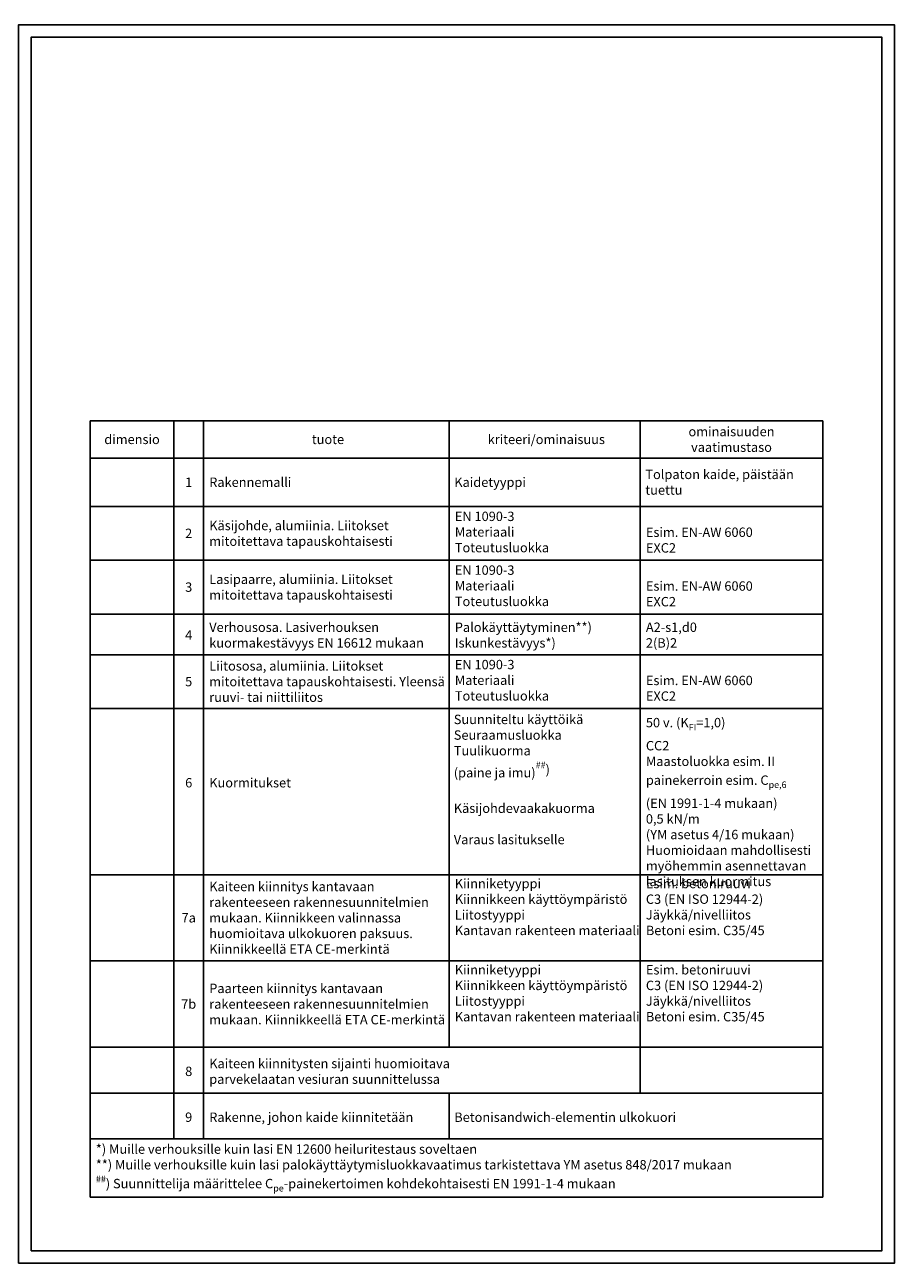
# Model space of a CAD drawing. Units: millimetres. Extents: x -1672 to 54600, y 0 to 2970.
# Drawn here: x 39915 to 41985, y 0 to 2970 of the extents above; entities that cross this region are included whole.
import ezdxf

# ---------------------------------------------------------------- set-up
doc = ezdxf.new("R2010")
doc.units = ezdxf.units.MM
doc.layers.get('Defpoints').update_dxf_attribs({"color": 1, "linetype": 'CONTINUOUS'})
doc.layers.add('Logot', color=7, linetype='CONTINUOUS')
doc.layers.add('R0N010', color=7, linetype='CONTINUOUS')

msp = doc.modelspace()

# ---------------------------------------------------------------- linework, layer by layer
at = {"layer": 'Defpoints', "linetype": 'Continuous'}
msp.add_lwpolyline([(39930, 30), (39930, 2940), (41970, 2940), (41970, 30)], close=True, dxfattribs=at)
at = {"layer": 'Logot', "color": 9}
for p, q in [((40071.9, 2020.4), (41828.1, 2020.4)), ((40071.9, 2020.4), (40071.9, 158.8)), ((40272.4, 2020.4), (40272.4, 298.2)), ((40343.7, 2020.4), (40343.7, 298.2)), ((40932.5, 2020.4), (40932.5, 518.2)), ((41390.5, 2020.4), (41390.5, 408.2)), ((41828.1, 2020.4), (41828.1, 158.8)), ((40071.9, 1931), (41828.1, 1931)), ((40071.9, 1815), (41828.1, 1815)), ((40071.9, 1685.9), (41828.1, 1685.9)), ((40071.9, 1556.8), (41828.1, 1556.8)), ((40071.9, 1459.4), (41828.1, 1459.4)), ((40071.9, 1330.4), (41828.1, 1330.4)), ((40071.9, 931.8), (41828.1, 931.8)), ((40071.9, 725), (41828.1, 725)), ((40071.9, 518.2), (41828.1, 518.2)), ((40071.9, 408.2), (41828.1, 408.2)), ((40932.5, 408.2), (40932.5, 298.2)), ((40071.9, 298.2), (41828.1, 298.2)), ((40071.9, 158.8), (41828.1, 158.8))]:
    msp.add_line(p, q, dxfattribs=at)
at = {"layer": 'R0N010', "linetype": 'Continuous'}
msp.add_lwpolyline([(39900, 0), (39900, 2970), (42000, 2970), (42000, 0)], close=True, dxfattribs=at)

# ---------------------------------------------------------------- texts
at = {"layer": 'Logot', "char_height": 22.5}
for s, insert, width, attachment_point in [('{\\fVerdana|b0|i0|c0|p34;ominaisuuden vaatimustaso}', (41609.3, 1975.7), 335.576, 5), ('{\\fVerdana|b0|i0|c0|p34;dimensio}', (40172.1, 1975.7), 173.476, 5), ('{\\fVerdana|b0|i0|c0|p34;tuote}', (40641.9, 1975.7), 569.284, 5), ('{\\fVerdana|b0|i0|c0|p34;kriteeri/ominaisuus}', (41165.3, 1975.7), 478.548, 5), ('{\\fVerdana|b0|i0|c0|p34;Tolpaton kaide, päistään tuettu}', (41402.8, 1873), 368.37, 4), ('{\\fVerdana|b0|i0|c0|p34;1}', (40308, 1873), 44.364, 5), ('{\\fVerdana|b0|i0|c0|p34;Rakennemalli}', (40357.2, 1873), 569.284, 4), ('{\\fVerdana|b0|i0|c0|p34;Kaidetyyppi}', (40944.7, 1873), 478.548, 4), ('{\\fVerdana|b0|i0|c0|p34;Käsijohde, alumiinia. Liitokset mitoitettava tapauskohtaisesti}', (40357.2, 1750.4), 574.695, 4), ('{\\fVerdana|b0|i0|c0|p34;EN 1090-3\\PMateriaali\\PToteutusluokka}', (40946, 1802.4), 478.548, 1), ('{\\fVerdana|b0|i0|c0|p34;2}', (40308, 1750.4), 44.364, 5), ('\\A1;{\\fVerdana|b0|i0|c0|p34;\\PEsim. EN-AW 6060   \\PEXC2}', (41404, 1801.8), 344.669, 1), ('{\\fVerdana|b0|i0|c0|p34;EN 1090-3\\PMateriaali\\PToteutusluokka}', (40946, 1673.4), 478.548, 1), ('{\\fVerdana|b0|i0|c0|p34;Lasipaarre, alumiinia. Liitokset mitoitettava tapauskohtaisesti}', (40357.2, 1621.4), 586.554, 4), ('\\A1;{\\fVerdana|b0|i0|c0|p34;\\PEsim. EN-AW 6060   \\PEXC2}', (41404, 1672.8), 344.669, 1), ('{\\fVerdana|b0|i0|c0|p34;3}', (40308, 1621.4), 44.364, 5), ('{\\fVerdana|b0|i0|c0|p34;4}', (40308, 1506.4), 44.364, 5), ('{\\fVerdana|b0|i0|c0|p34;Verhousosa. Lasiverhouksen kuormakestävyys EN 16612 mukaan}', (40357.2, 1506.4), 570.753, 4), ('{\\fVerdana|b0|i0|c0|p34;Palokäyttäytyminen**)\\PIskunkestävyys*)}', (40946, 1506.4), 478.548, 4), ('{\\fVerdana|b0|i0|c0|p34;A2-s1,d0\\P2(B)2}', (41404, 1506.4), 335.576, 4), ('{\\fVerdana|b0|i0|c0|p34;Liitososa, alumiinia. Liitokset mitoitettava tapauskohtaisesti. Yleensä ruuvi- tai niittiliitos}', (40357.2, 1394.9), 573.508, 4), ('{\\fVerdana|b0|i0|c0|p34;EN 1090-3\\PMateriaali\\PToteutusluokka}', (40946, 1446.9), 478.548, 1), ('{\\fVerdana|b0|i0|c0|p34;5}', (40308, 1394.9), 44.364, 5), ('\\A1;{\\fVerdana|b0|i0|c0|p34;\\PEsim. EN-AW 6060   \\PEXC2}', (41404, 1446.3), 344.669, 1), ('{\\fVerdana|b0|i0|c0|p34;Suunniteltu käyttöikä\\PSeuraamusluokka\\PTuulikuorma \\P(paine ja imu)\\A1;\\H0.7x;\\S\\#\\#^ ;\\H1.42857x;)\\A0;\\P\\PKäsijohdevaakakuorma\\P\\PVaraus lasitukselle}', (40943.5, 1315.4), 478.548, 1), ('\\A1;{\\fVerdana|b0|i0|c0|p34;50 v. (K\\H0.7x;\\S^ FI;\\H1.42857x;=1,0)\\PCC2\\PMaastoluokka esim. II \\H1x;painekerroin esim. C\\H0.7x;\\S^ pe,6;\\H1.42857x;\\P(EN 1991-1-4 mukaan)\\P0,5 kN/m\\P(YM asetus 4/16 mukaan)\\PHuomioidaan mahdollisesti myöhemmin asennettavan lasituksen kuormitus\\P }', (41404, 1315.4), 418.201, 1), ('{\\fVerdana|b0|i0|c0|p34;6}', (40308, 1152.3), 44.364, 5), ('{\\fVerdana|b0|i0|c0|p34;Kuormitukset}', (40357.2, 1152.3), 569.284, 4), ('{\\fVerdana|b0|i0|c0|p34;Kiinniketyyppi\\PKiinnikkeen käyttöympäristö\\PLiitostyyppi\\PKantavan rakenteen materiaali}', (40946, 921.8), 449.724, 1), ('{\\fVerdana|b0|i0|c0|p34;Esim. betoniruuvi\\PC3 (EN ISO 12944-2)\\PJäykkä/nivelliitos \\PBetoni esim. C35/45}', (41404, 921.8), 360.16, 1), ('{\\fVerdana|b0|i0|c0|p34;Kaiteen kiinnitys kantavaan rakenteeseen rakennesuunnitelmien mukaan. Kiinnikkeen valinnassa huomioitava ulkokuoren paksuus. Kiinnikkeellä ETA CE-merkintä}', (40357.2, 828.4), 569.284, 4), ('{\\fVerdana|b0|i0|c0|p34;7a}', (40308, 828.4), 44.364, 5), ('{\\fVerdana|b0|i0|c0|p34;Kiinniketyyppi\\PKiinnikkeen käyttöympäristö\\PLiitostyyppi\\PKantavan rakenteen materiaali}', (40946, 715), 449.724, 1), ('{\\fVerdana|b0|i0|c0|p34;Esim. betoniruuvi \\PC3 (EN ISO 12944-2)\\PJäykkä/nivelliitos \\PBetoni esim. C35/45}', (41404, 715), 430.129, 1), ('{\\fVerdana|b0|i0|c0|p34;Paarteen kiinnitys kantavaan rakenteeseen rakennesuunnitelmien mukaan. Kiinnikkeellä ETA CE-merkintä}', (40357.2, 621.6), 569.284, 4), ('{\\fVerdana|b0|i0|c0|p34;7b}', (40308, 621.6), 44.364, 5), ('{\\fVerdana|b0|i0|c0|p34;Kaiteen kiinnitysten sijainti huomioitava parvekelaatan vesiuran suunnittelussa}', (40357.2, 460.2), 656.688, 4), ('{\\fVerdana|b0|i0|c0|p34;8}', (40308, 460.2), 44.364, 5), ('{\\fVerdana|b0|i0|c0|p34;9}', (40308, 350.2), 44.364, 5), ('{\\fVerdana|b0|i0|c0|p34;Rakenne, johon kaide kiinnitetään}', (40357.2, 350.2), 569.284, 4), ('{\\fVerdana|b0|i0|c0|p34;Betonisandwich-elementin ulkokuori}', (40944.7, 350.2), 609.987, 4), ('\\A1;\\pt0;{\\fVerdana|b0|i0|c0|p34;*) Muille verhouksille kuin lasi EN 12600 heiluritestaus soveltaen\\P**) Muille verhouksille kuin lasi palokäyttäytymisluokkavaatimus tarkistettava YM asetus 848/2017 mukaan\\P\\H0.7x;\\S\\#\\#^ ;\\H1.42857x;) Suunnittelija määrittelee C\\H0.7x;\\S^ pe;\\H1.42857x;-painekertoimen kohdekohtaisesti EN 1991-1-4 mukaan                                                                                  }', (40085.4, 228.5), 1709.247, 4)]:
    msp.add_mtext(s, dxfattribs=dict(at, insert=insert, width=width, attachment_point=attachment_point))

doc.saveas('drawing.dxf')
